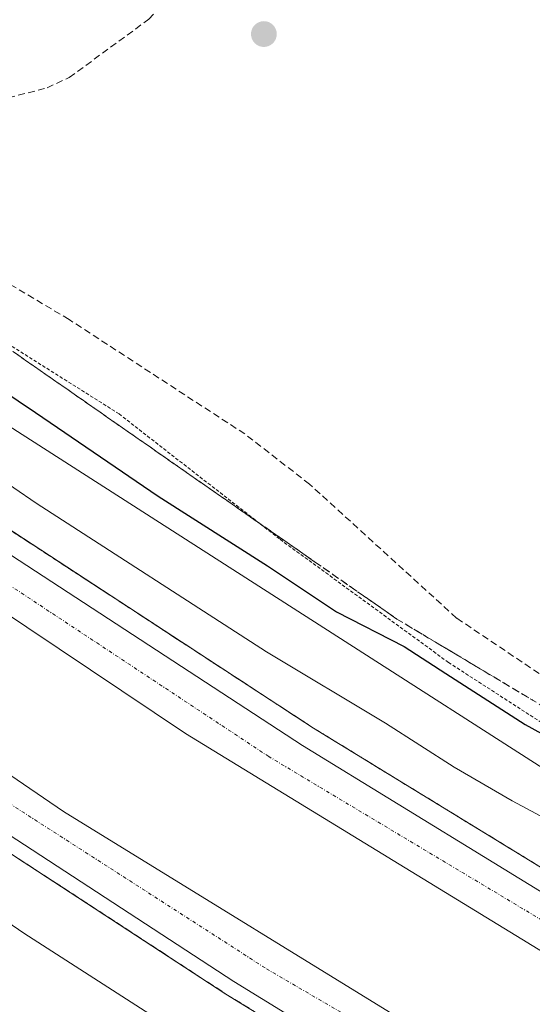
# Model space of a CAD drawing. Units: metres. Extents: x 612066 to 615562, y 4652986 to 4655354.
# Drawn here: x 612530 to 612605, y 4654405 to 4654549 of the extents above; entities that cross this region are included whole.
import ezdxf

# ---------------------------------------------------------------- set-up
doc = ezdxf.new("R2010")
doc.units = ezdxf.units.M
doc.header["$MEASUREMENT"] = 0
for name, pattern in [('TRAZO_Y_PUNTO', [1, 0.5, -0.25, 0, -0.25]), ('TRAZOS', [0.75, 0.5, -0.25]), ('TRAZOSX2', [1.5, 1, -0.5])]:
    doc.linetypes.add(name, pattern=pattern)
for name, color, linetype, lineweight in [('Alambrada', 19, 'TRAZOS', 0), ('Arcén (en calzada doble)', 9, 'Continuous', 13), ('Carretera de calzada doble', 1, 'Continuous', 13), ('Carretera de calzada doble Cxs', 1, 'Continuous', 13), ('Carretera de calzada doble eje', 1, 'TRAZO_Y_PUNTO', 0), ('Carátula', 7, 'Continuous', 5), ('Corriente artificial lineal', 5, 'TRAZOSX2', 13), ('Cultivos herbáceos CxS', 92, 'Continuous', 0), ('Curva de nivel maestra', 36, 'Continuous', 30), ('Curva de nivel normal', 36, 'Continuous', 0), ('Núcleo urbano', 19, 'Continuous', 0), ('Núcleo urbano CxS', 19, 'Continuous', 0), ('Punto de cota en terreno', 7, 'Continuous', 0), ('Talud superficial', 39, 'TRAZOSX2', 0)]:
    doc.layers.add(name, color=color, linetype=linetype, lineweight=lineweight)

# ---------------------------------------------------------------- blocks, each defined once
blk = doc.blocks.new('*U165')
at = {"layer": 'Núcleo urbano CxS', "color": 19, "linetype": 'Continuous', "lineweight": 0}
blk.add_polyline3d([(612168.95, 4654898.28, 299.31), (612148, 4654867.88, 299.5), (612147.91, 4654867.75, 299.49), (612147.91, 4654867.75, 299.49), (612129.57, 4654843.86, 299.58), (612133.56, 4654840.17, 299.56), (612154.24, 4654817.12, 299.5), (612170.25, 4654798.84, 299.73), (612205.46, 4654758.63, 300.24), (612239.33, 4654727.56, 299.91), (612365.67, 4654621.39, 297.98), (612453.02, 4654541.06, 297.84), (612525.65, 4654491.64, 301.66), (612659.47, 4654405.96, 302.76)], dxfattribs=at)
blk = doc.blocks.new('*U172')
at = {"layer": 'Curva de nivel maestra', "color": 36, "linetype": 'Continuous', "lineweight": 30}
blk.add_polyline3d([(612521.98, 4654498.79, 300), (612532.15, 4654491.97, 300), (612550.08, 4654479.75, 300), (612566.07, 4654469.56, 300), (612576.19, 4654462.84, 300), (612586.1, 4654457.75, 300), (612592.16, 4654453.81, 300), (612603.8, 4654446.37, 300), (612609.99, 4654442.97, 300)], dxfattribs=at)
blk = doc.blocks.new('5PATER')
at = {"layer": 'Carátula', "linetype": 'Continuous', "lineweight": 5}
h = blk.add_hatch(color=250, dxfattribs=at)
edge = h.paths.add_edge_path()
edge.add_ellipse((0, 0.01), major_axis=(-1.33, -1.34), ratio=0.999422, start_angle=0, end_angle=360)

msp = doc.modelspace()

# ---------------------------------------------------------------- linework, layer by layer
at = {"layer": 'Alambrada', "color": 19, "linetype": 'TRAZOS', "lineweight": 0}
msp.add_polyline3d([(612705.51, 4654372.59, 307.26), (612707.41, 4654384.68, 302.47), (612687.05, 4654399.62, 300.87), (612667.32, 4654411.03, 301.75), (612630.15, 4654431.16, 300.49), (612592.56, 4654455.44, 303.34), (612567.84, 4654473.5, 300.88), (612544.37, 4654491.76, 299.51), (612507.19, 4654515.21, 300.67), (612485.18, 4654529.95, 298.92), (612468.35, 4654538.87, 298.73), (612457.14, 4654538.66, 300.48), (612450.71, 4654530.14, 306.8)], dxfattribs=at)
at = {"layer": 'Arcén (en calzada doble)', "color": 9, "linetype": 'Continuous', "lineweight": 13}
for points in [[(612082.49, 4654856.35, 305.74), (612110.3, 4654830.26, 300.46), (612127.28, 4654814.33, 306.16), (612228.61, 4654717.91, 306.19), (612280.33, 4654670.73, 306.37), (612325.44, 4654629.73, 306.52), (612398.37, 4654568.58, 306.87), (612442.98, 4654534.93, 297.93), (612462.52, 4654520.19, 306.74), (612514.82, 4654483.68, 307.17), (612572.81, 4654445.84, 307.12), (612614.73, 4654420.19, 307.18), (612700.91, 4654370.67, 307.49), (612707.45, 4654367.22, 302.6), (612719.64, 4654360.78, 301.05), (612728.57, 4654356.06, 307.83), (612749.77, 4654345.47, 308.37), (612896.45, 4654275.74, 310.22), (612896.48, 4654275.73, 310.22)], [(612083.36, 4654801.53, 300.71), (612085.42, 4654799.58, 300.58), (612114.78, 4654771.84, 306.11), (612214.53, 4654677.18, 306.87), (612260.19, 4654635.37, 307.09), (612344.12, 4654562.06, 307.14), (612418.87, 4654503.9, 298.34), (612423.94, 4654499.95, 301.11), (612492.74, 4654450.82, 307.74), (612560.01, 4654406.97, 307.88), (612587.75, 4654389.95, 307.89), (612654.97, 4654351.5, 308.18), (612683.08, 4654336.18, 308.07), (612690.32, 4654332.46, 303.15), (612704.81, 4654325.01, 302.62), (612711.68, 4654321.48, 308.51), (612777.27, 4654285.3, 309.22), (612867.59, 4654238.92, 310.18), (612867.59, 4654238.92, 310.18)]]:
    msp.add_polyline3d(points, dxfattribs=at)
at = {"layer": 'Carretera de calzada doble', "color": 1, "linetype": 'Continuous', "lineweight": 13}
for points in [[(612449.55, 4654526.18, 305.56), (612460.74, 4654517.74, 307.21), (612513.13, 4654481.17, 307.39), (612571.19, 4654443.28, 307.57), (612613.18, 4654417.59, 307.74), (612661.81, 4654389.47, 307.93), (612699.86, 4654368.31, 307.8), (612702.49, 4654367.02, 306.45)], [(612698.88, 4654360.39, 306.17), (612696.43, 4654361.77, 307.78), (612659, 4654382.77, 308.12), (612607.45, 4654412.47, 307.97), (612554.08, 4654445.04, 307.77), (612489.12, 4654488.49, 307.62), (612444.99, 4654520.17, 306.76)], [(612436.52, 4654502.72, 307.39), (612451.07, 4654491.78, 307.52), (612536.25, 4654433.67, 307.82), (612592.18, 4654399.24, 307.99), (612653.28, 4654363.63, 308.21), (612688.03, 4654345.23, 308.27), (612691.08, 4654343.57, 308.27)], [(612687.24, 4654336.35, 307.35), (612684.1, 4654338.06, 308.44), (612656.01, 4654353.37, 308.47), (612588.84, 4654391.79, 308.14), (612561.16, 4654408.78, 308.21), (612493.95, 4654452.59, 307.88), (612432.02, 4654496.82, 307.32)]]:
    msp.add_polyline3d(points, dxfattribs=at)
at = {"layer": 'Carretera de calzada doble Cxs', "color": 1, "linetype": 'Continuous', "lineweight": 13}
for points in [[(612702.49, 4654367.02, 306.45), (612700.69, 4654363.7, 306.74), (612698.88, 4654360.39, 306.17), (612696.43, 4654361.77, 307.78), (612659, 4654382.77, 308.12), (612607.45, 4654412.47, 307.97), (612554.08, 4654445.04, 307.77), (612489.12, 4654488.49, 307.62), (612444.99, 4654520.17, 306.76), (612447.28, 4654523.17, 307.24), (612449.55, 4654526.18, 305.56), (612460.74, 4654517.74, 307.21), (612513.13, 4654481.17, 307.39), (612571.19, 4654443.28, 307.57), (612613.18, 4654417.59, 307.74), (612661.81, 4654389.47, 307.93), (612699.86, 4654368.31, 307.8), (612702.49, 4654367.02, 306.45)], [(612691.08, 4654343.57, 308.27), (612689.16, 4654339.96, 307.67), (612687.24, 4654336.35, 307.35), (612684.1, 4654338.06, 308.44), (612656.01, 4654353.37, 308.47), (612588.84, 4654391.79, 308.14), (612561.16, 4654408.78, 308.21), (612493.95, 4654452.59, 307.88), (612432.02, 4654496.82, 307.32), (612434.27, 4654499.77, 307.19), (612436.52, 4654502.72, 307.39), (612451.07, 4654491.78, 307.52), (612536.25, 4654433.67, 307.82), (612592.18, 4654399.24, 307.99), (612653.28, 4654363.63, 308.21), (612688.03, 4654345.23, 308.27), (612691.08, 4654343.57, 308.27)]]:
    msp.add_polyline3d(points, close=True, dxfattribs=at)
at = {"layer": 'Carretera de calzada doble eje', "color": 1, "linetype": 'TRAZO_Y_PUNTO', "lineweight": 0}
for points in [[(612700.69, 4654363.7, 306.74), (612626.1, 4654405.87, 307.98), (612566.27, 4654441.68, 307.81), (612521.38, 4654471.34, 307.62), (612447.28, 4654523.17, 307.24)], [(612434.27, 4654499.77, 307.19), (612458.16, 4654482.57, 307.69), (612497.78, 4654454.47, 307.87), (612565.94, 4654410.66, 308.14), (612629.71, 4654373.4, 308.31), (612689.16, 4654339.96, 307.67)]]:
    msp.add_polyline3d(points, dxfattribs=at)
at = {"layer": 'Corriente artificial lineal', "color": 5, "linetype": 'TRAZOSX2', "lineweight": 13}
msp.add_polyline3d([(612614.55, 4654447.97, 298.59), (612593.74, 4654461.93, 298.42), (612572.25, 4654481.49, 298.08), (612562.78, 4654488.83, 297.8), (612537.05, 4654505.57, 298.27), (612502.57, 4654526.08, 298.37), (612502.48, 4654527.39, 297.92), (612503.53, 4654530.88, 297.56), (612507.53, 4654533.54, 297.97), (612519.44, 4654535.73, 298.3), (612533.85, 4654539.43, 298.06), (612537.09, 4654540.94, 298.02), (612548.72, 4654549.45, 298.04), (612551.51, 4654552.55, 297.75), (612552.8, 4654555.27, 297.5), (612553.11, 4654559.23, 297.37), (612550.95, 4654577.69, 297.65), (612552.41, 4654582.79, 297.8), (612551.44, 4654595.83, 297.12), (612558.74, 4654617.63, 296.65), (612561.13, 4654634.86, 295.88)], dxfattribs=at)
at = {"layer": 'Cultivos herbáceos CxS', "color": 92, "linetype": 'Continuous', "lineweight": 0}
for points in [[(612659.47, 4654405.96, 302.76), (612525.65, 4654491.64, 301.66), (612453.02, 4654541.06, 297.84), (612453.88, 4654542.07, 297.8), (612458.63, 4654549.8, 297.53), (612459.14, 4654550.63, 297.48), (612459.96, 4654558.01, 297.36), (612460.65, 4654559.85, 297.22), (612461.62, 4654562.46, 296.97), (612462.2, 4654564.01, 296.89), (612462.29, 4654564.13, 296.88), (612464.84, 4654567.34, 297.22), (612473.55, 4654574.67, 296.6), (612481.14, 4654579.7, 297.37), (612490.27, 4654582.46, 297.45), (612496.7, 4654589.64, 296), (612499.76, 4654601.75, 296.6), (612502.44, 4654614.47, 297.27), (612502.32, 4654626.92, 296.57), (612501.69, 4654640.01, 296.47)], [(612693.83, 4654385.04, 304.25), (612659.47, 4654405.96, 302.76), (612525.65, 4654491.64, 301.66), (612456.94, 4654538.39, 299.7), (612453.02, 4654541.06, 297.84)]]:
    msp.add_polyline3d(points, dxfattribs=at)
at = {"layer": 'Curva de nivel normal', "color": 36, "linetype": 'Continuous', "lineweight": 0}
for points in [[(612610.89, 4654430.38, 305), (612601.88, 4654435.2, 305), (612593.41, 4654440.15, 305), (612583.36, 4654446.57, 305), (612565.94, 4654456.97, 305), (612532.27, 4654478.7, 305), (612519.13, 4654487.67, 305), (612507.18, 4654495.36, 305), (612493.92, 4654504.55, 305), (612486.44, 4654509.52, 305), (612481.88, 4654513.24, 305), (612463.72, 4654526.2, 305), (612459.65, 4654528.91, 305), (612457.69, 4654529.66, 305), (612454.48, 4654529.39, 305), (612450.03, 4654526.81, 305)], [(612426.42, 4654495.18, 305), (612425.72, 4654493.02, 305), (612427.18, 4654490.35, 305), (612432.13, 4654484.98, 305), (612439.43, 4654479.74, 305), (612448.99, 4654473.97, 305), (612491.08, 4654442.8, 305), (612530.45, 4654415.87, 305), (612561.14, 4654396.13, 305), (612582.28, 4654383.61, 305), (612610.58, 4654367.55, 305), (612634.87, 4654354.23, 305), (612647.19, 4654346.56, 305), (612657.9, 4654338.46, 305), (612668.29, 4654331.46, 305), (612673.74, 4654328.66, 305), (612679.18, 4654327.65, 305), (612682.82, 4654329.24, 305), (612686.85, 4654332.93, 305)]]:
    msp.add_polyline3d(points, dxfattribs=at)
at = {"layer": 'Núcleo urbano', "color": 19, "linetype": 'Continuous', "lineweight": 0}
msp.add_polyline3d([(612693.83, 4654385.04, 304.25), (612659.47, 4654405.96, 302.76), (612525.65, 4654491.64, 301.66), (612456.94, 4654538.39, 299.7), (612453.02, 4654541.06, 297.84)], dxfattribs=at)
at = {"layer": 'Talud superficial', "color": 39, "linetype": 'TRAZOSX2', "lineweight": 0}
for points in [[(612528.83, 4654500.9, 298.51), (612530.17, 4654499.97, 298.44), (612531.5, 4654499.03, 298.32), (612532.84, 4654498.1, 298.35), (612534.18, 4654497.17, 298.41), (612535.52, 4654496.24, 298.4), (612536.86, 4654495.31, 298.34), (612538.2, 4654494.38, 298.33), (612539.53, 4654493.45, 298.3), (612540.87, 4654492.52, 298.34), (612542.21, 4654491.59, 298.35), (612543.54, 4654490.65, 298.37), (612544.88, 4654489.72, 298.36), (612546.22, 4654488.79, 298.32), (612547.56, 4654487.86, 298.37), (612548.9, 4654486.93, 298.44), (612550.24, 4654486, 298.46), (612551.57, 4654485.06, 298.44), (612552.91, 4654484.13, 298.44), (612554.25, 4654483.2, 298.45), (612555.58, 4654482.27, 298.48), (612556.92, 4654481.34, 298.46), (612558.26, 4654480.41, 298.45), (612559.6, 4654479.48, 298.41), (612560.94, 4654478.55, 298.33), (612562.28, 4654477.62, 298.44), (612563.61, 4654476.68, 298.51), (612564.95, 4654475.75, 298.5), (612566.29, 4654474.82, 298.4), (612567.63, 4654473.89, 298.45), (612568.97, 4654472.96, 298.61), (612570.31, 4654472.03, 298.73), (612571.64, 4654471.09, 298.73), (612572.98, 4654470.16, 298.76), (612574.32, 4654469.23, 298.77), (612575.65, 4654468.3, 298.8), (612576.99, 4654467.37, 298.88), (612578.33, 4654466.44, 298.94), (612579.67, 4654465.5, 298.96), (612581.01, 4654464.57, 298.94), (612582.35, 4654463.64, 298.95), (612583.68, 4654462.71, 299.1), (612585.02, 4654461.78, 299.22), (612586.44, 4654460.93, 299.28), (612587.85, 4654460.09, 299.24), (612589.27, 4654459.24, 299.16), (612590.69, 4654458.39, 299.07), (612592.1, 4654457.55, 299.09), (612593.52, 4654456.7, 299.12), (612594.94, 4654455.85, 299.08), (612596.36, 4654455.01, 298.97), (612597.78, 4654454.16, 298.97), (612599.2, 4654453.31, 299), (612600.61, 4654452.47, 299.02), (612602.03, 4654451.62, 298.99), (612603.45, 4654450.77, 298.98), (612604.86, 4654449.93, 298.96)], [(612610.53, 4654446.54, 302.91), (612597.78, 4654454.16, 302.91), (612593.52, 4654456.7, 302.91), (612585.02, 4654461.78, 302.91), (612572.98, 4654470.16, 302.91), (612568.97, 4654472.96, 302.91), (612564.95, 4654475.75, 302.91), (612560.94, 4654478.55, 302.91), (612556.92, 4654481.34, 302.91), (612552.91, 4654484.13, 302.91), (612548.9, 4654486.93, 302.91), (612544.88, 4654489.72, 302.91), (612540.87, 4654492.52, 302.91), (612536.86, 4654495.31, 302.91), (612532.84, 4654498.1, 302.91), (612528.83, 4654500.9, 302.91)], [(612527.25, 4654475.57, 306.56), (612535.53, 4654470.17, 306.56), (612539.67, 4654467.46, 306.56), (612543.82, 4654464.76, 306.56), (612547.96, 4654462.06, 306.56), (612552.1, 4654459.35, 306.56), (612560.38, 4654453.95, 306.56), (612564.53, 4654451.25, 306.56), (612568.67, 4654448.54, 306.56), (612572.81, 4654445.84, 306.56), (612577, 4654443.28, 306.56), (612581.19, 4654440.71, 306.56), (612585.39, 4654438.14, 306.56), (612589.58, 4654435.58, 306.56), (612593.77, 4654433.01, 306.56), (612602.15, 4654427.89, 306.56), (612606.35, 4654425.32, 306.56)], [(612604.95, 4654426.18, 307.28), (612603.55, 4654427.03, 307.29), (612602.15, 4654427.89, 307.34), (612600.75, 4654428.74, 307.32), (612599.36, 4654429.6, 307.19), (612597.96, 4654430.45, 307.17), (612596.56, 4654431.3, 307.28), (612595.17, 4654432.16, 307.29), (612593.77, 4654433.01, 307.32), (612592.37, 4654433.87, 307.28), (612590.98, 4654434.72, 307.12), (612589.58, 4654435.58, 307.06), (612588.18, 4654436.43, 307.12), (612586.79, 4654437.29, 307.32), (612585.39, 4654438.14, 307.37), (612583.99, 4654439, 307.26), (612582.59, 4654439.85, 307.16), (612581.19, 4654440.71, 307.14), (612579.79, 4654441.57, 307.12), (612578.4, 4654442.42, 307.15), (612577, 4654443.28, 307.21), (612575.6, 4654444.13, 307.12), (612574.21, 4654444.99, 307.06), (612572.81, 4654445.84, 307.12), (612571.43, 4654446.74, 307.27), (612570.05, 4654447.64, 307.27), (612568.67, 4654448.54, 307.26), (612567.29, 4654449.44, 307.05), (612565.91, 4654450.35, 306.93), (612564.53, 4654451.25, 306.9), (612563.15, 4654452.15, 306.97), (612561.76, 4654453.05, 307.12), (612560.38, 4654453.95, 307.06), (612559, 4654454.85, 306.97), (612557.62, 4654455.75, 307.02), (612556.24, 4654456.65, 307.16), (612554.86, 4654457.55, 307.16), (612553.48, 4654458.45, 307.19), (612552.1, 4654459.35, 307.03), (612550.72, 4654460.25, 306.91), (612549.34, 4654461.16, 306.87), (612547.96, 4654462.06, 306.94), (612546.58, 4654462.96, 307.11), (612545.2, 4654463.86, 307.06), (612543.82, 4654464.76, 307.01), (612542.44, 4654465.66, 307.13), (612541.05, 4654466.56, 307.3), (612539.67, 4654467.46, 307.29), (612538.29, 4654468.36, 307.27), (612536.91, 4654469.27, 307.08), (612535.53, 4654470.17, 306.97), (612534.15, 4654471.07, 306.96), (612532.77, 4654471.97, 307.05), (612531.39, 4654472.87, 307.21), (612530.01, 4654473.77, 307.13), (612528.63, 4654474.67, 306.97)], [(612528.35, 4654427.61, 303.39), (612536.27, 4654422.45, 303.39), (612540.22, 4654419.87, 303.39), (612552.1, 4654412.13, 303.39), (612556.05, 4654409.55, 303.39), (612560.01, 4654406.97, 303.39), (612563.97, 4654404.54, 303.39)], [(612529.67, 4654426.75, 307.86), (612530.99, 4654425.89, 307.93), (612532.31, 4654425.03, 307.98), (612533.63, 4654424.17, 308), (612534.95, 4654423.31, 308), (612536.27, 4654422.45, 307.94), (612537.59, 4654421.59, 307.9), (612538.9, 4654420.73, 307.89), (612540.22, 4654419.87, 307.94), (612541.54, 4654419.01, 308.03), (612542.86, 4654418.15, 308), (612544.18, 4654417.29, 307.92), (612545.5, 4654416.43, 307.91), (612546.82, 4654415.57, 307.94), (612548.14, 4654414.71, 307.94), (612549.46, 4654413.85, 307.99), (612550.78, 4654412.99, 307.96), (612552.1, 4654412.13, 307.9), (612553.42, 4654411.27, 307.87), (612554.73, 4654410.41, 307.9), (612556.05, 4654409.55, 307.99), (612557.37, 4654408.69, 308.05), (612558.69, 4654407.83, 307.94), (612560.01, 4654406.97, 307.88), (612561.33, 4654406.16, 307.92), (612562.65, 4654405.35, 307.93)]]:
    msp.add_polyline3d(points, dxfattribs=at)

# ---------------------------------------------------------------- block references
at = {"layer": 'Curva de nivel maestra', "color": 36, "linetype": 'Continuous', "lineweight": 30}
msp.add_blockref('*U172', (0, 0), dxfattribs=at)
at = {"layer": 'Núcleo urbano CxS', "color": 19, "linetype": 'Continuous', "lineweight": 0}
msp.add_blockref('*U165', (0, 0), dxfattribs=at)
at = {"layer": 'Punto de cota en terreno', "linetype": 'Continuous', "lineweight": 0}
msp.add_blockref('5PATER', (612565.56, 4654547.28, 297.51), dxfattribs=at)

doc.saveas('drawing.dxf')
